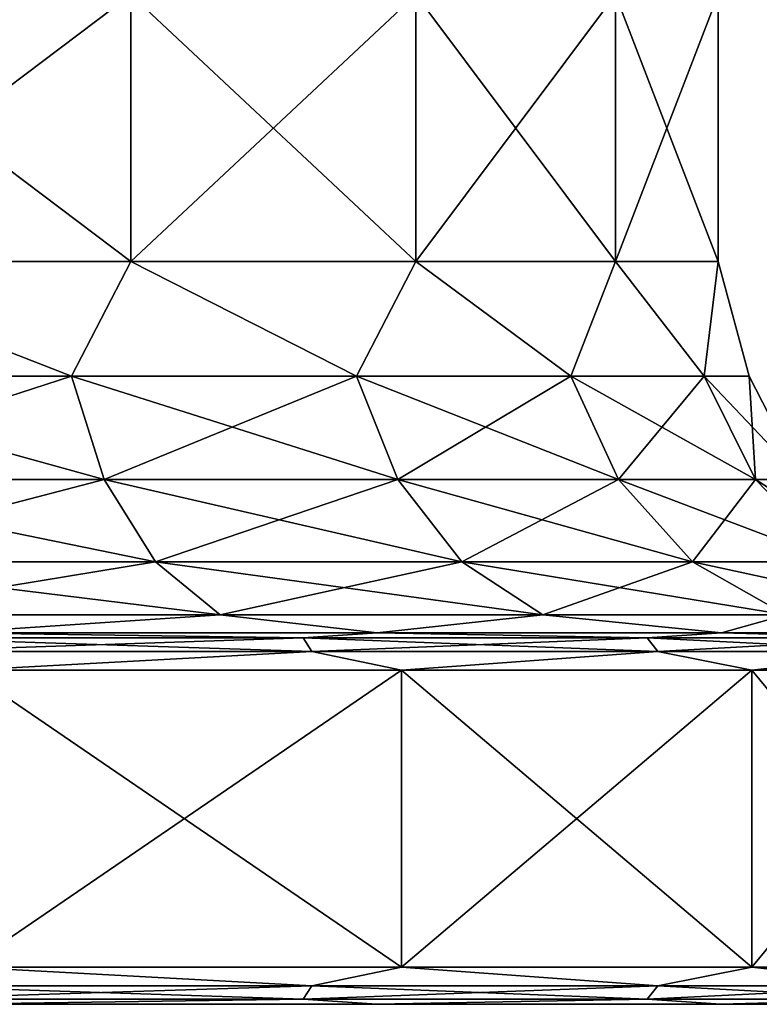
# Model space of a CAD drawing. Units: millimetres. Extents: x -500 to 500, y -508 to 422.
# Drawn here: x 466 to 476, y -508 to -494 of the extents above; entities that cross this region are included whole.
import ezdxf

# ---------------------------------------------------------------- set-up
doc = ezdxf.new("R2010")
doc.units = ezdxf.units.MM
doc.header["$LTSCALE"] = 65.185185
for name, color, linetype in [('689', 7, 'CONTINUOUS'), ('690', 7, 'CONTINUOUS'), ('691', 7, 'CONTINUOUS'), ('692', 7, 'CONTINUOUS'), ('693', 7, 'CONTINUOUS'), ('694', 7, 'CONTINUOUS'), ('710', 7, 'CONTINUOUS'), ('711', 7, 'CONTINUOUS'), ('712', 7, 'CONTINUOUS'), ('713', 7, 'CONTINUOUS'), ('714', 7, 'CONTINUOUS'), ('715', 7, 'CONTINUOUS')]:
    doc.layers.add(name, color=color, linetype=linetype)

msp = doc.modelspace()

# ---------------------------------------------------------------- linework, layer by layer
at = {"layer": '689', "color": 253, "linetype": 'Continuous', "true_color": 0xa0abb8}
for points in [[(471.229, -507.5, -197.298), (465.484, -507.5, -193.329), (471.229, -507.5, -240.702), (471.229, -507.5, -197.298)], [(471.229, -507.5, -240.702), (465.484, -507.5, -193.329), (465.484, -507.5, -244.671), (471.229, -507.5, -240.702)], [(475.86, -507.5, -202.523), (471.229, -507.5, -197.298), (475.86, -507.5, -235.477), (475.86, -507.5, -202.523)], [(475.86, -507.5, -235.477), (471.229, -507.5, -197.298), (471.229, -507.5, -240.702), (475.86, -507.5, -235.477)], [(479.11, -507.5, -208.707), (475.86, -507.5, -202.523), (479.11, -507.5, -229.293), (479.11, -507.5, -208.707)], [(479.11, -507.5, -229.293), (475.86, -507.5, -202.523), (475.86, -507.5, -235.477), (479.11, -507.5, -229.293)]]:
    msp.add_3dface(points, dxfattribs=at)
at = {"layer": '690', "color": 253, "linetype": 'Continuous', "true_color": 0xa0abb8}
for points in [[(464.771, -507.25, -192.482), (470.351, -507.25, -195.988), (465.709, -507, -192.879), (464.771, -507.25, -192.482)], [(470.351, -507.25, -242.012), (464.771, -507.25, -245.518), (465.709, -507, -245.121), (470.351, -507.25, -242.012)], [(465.709, -507, -192.879), (470.351, -507.25, -195.988), (471.562, -507, -196.919), (465.709, -507, -192.879)], [(471.562, -507, -241.081), (470.351, -507.25, -242.012), (465.709, -507, -245.121), (471.562, -507, -241.081)], [(470.351, -507.25, -195.988), (475.012, -507.25, -200.649), (471.562, -507, -196.919), (470.351, -507.25, -195.988)], [(475.012, -507.25, -237.351), (470.351, -507.25, -242.012), (471.562, -507, -241.081), (475.012, -507.25, -237.351)], [(471.562, -507, -196.919), (475.012, -507.25, -200.649), (476.278, -507, -202.242), (471.562, -507, -196.919)], [(476.278, -507, -235.758), (475.012, -507.25, -237.351), (471.562, -507, -241.081), (476.278, -507, -235.758)], [(475.012, -507.25, -200.649), (478.518, -507.25, -206.229), (476.278, -507, -202.242), (475.012, -507.25, -200.649)], [(478.518, -507.25, -231.771), (475.012, -507.25, -237.351), (476.278, -507, -235.758), (478.518, -507.25, -231.771)], [(476.278, -507, -202.242), (478.518, -507.25, -206.229), (479.583, -507, -208.539), (476.278, -507, -202.242)], [(479.583, -507, -229.461), (478.518, -507.25, -231.771), (476.278, -507, -235.758), (479.583, -507, -229.461)], [(464.691, -507.433, -192.647), (470.237, -507.433, -196.132), (464.771, -507.25, -192.482), (464.691, -507.433, -192.647)], [(470.237, -507.433, -241.868), (464.691, -507.433, -245.353), (470.351, -507.25, -242.012), (470.237, -507.433, -241.868)], [(470.351, -507.25, -242.012), (464.691, -507.433, -245.353), (464.771, -507.25, -245.518), (470.351, -507.25, -242.012)], [(464.771, -507.25, -192.482), (470.237, -507.433, -196.132), (470.351, -507.25, -195.988), (464.771, -507.25, -192.482)], [(470.237, -507.433, -196.132), (474.868, -507.433, -200.763), (470.351, -507.25, -195.988), (470.237, -507.433, -196.132)], [(474.868, -507.433, -237.237), (470.237, -507.433, -241.868), (475.012, -507.25, -237.351), (474.868, -507.433, -237.237)], [(475.012, -507.25, -237.351), (470.237, -507.433, -241.868), (470.351, -507.25, -242.012), (475.012, -507.25, -237.351)], [(470.351, -507.25, -195.988), (474.868, -507.433, -200.763), (475.012, -507.25, -200.649), (470.351, -507.25, -195.988)], [(474.868, -507.433, -200.763), (478.353, -507.433, -206.309), (475.012, -507.25, -200.649), (474.868, -507.433, -200.763)], [(478.353, -507.433, -231.691), (474.868, -507.433, -237.237), (478.518, -507.25, -231.771), (478.353, -507.433, -231.691)], [(478.518, -507.25, -231.771), (474.868, -507.433, -237.237), (475.012, -507.25, -237.351), (478.518, -507.25, -231.771)], [(475.012, -507.25, -200.649), (478.353, -507.433, -206.309), (478.518, -507.25, -206.229), (475.012, -507.25, -200.649)], [(464.691, -507.433, -192.647), (465.484, -507.5, -193.329), (470.237, -507.433, -196.132), (464.691, -507.433, -192.647)], [(470.237, -507.433, -241.868), (465.484, -507.5, -244.671), (464.691, -507.433, -245.353), (470.237, -507.433, -241.868)], [(465.484, -507.5, -193.329), (471.229, -507.5, -197.298), (470.237, -507.433, -196.132), (465.484, -507.5, -193.329)], [(471.229, -507.5, -240.702), (465.484, -507.5, -244.671), (470.237, -507.433, -241.868), (471.229, -507.5, -240.702)], [(470.237, -507.433, -196.132), (471.229, -507.5, -197.298), (474.868, -507.433, -200.763), (470.237, -507.433, -196.132)], [(474.868, -507.433, -237.237), (471.229, -507.5, -240.702), (470.237, -507.433, -241.868), (474.868, -507.433, -237.237)], [(471.229, -507.5, -197.298), (475.86, -507.5, -202.523), (474.868, -507.433, -200.763), (471.229, -507.5, -197.298)], [(475.86, -507.5, -235.477), (471.229, -507.5, -240.702), (474.868, -507.433, -237.237), (475.86, -507.5, -235.477)], [(474.868, -507.433, -200.763), (475.86, -507.5, -202.523), (478.353, -507.433, -206.309), (474.868, -507.433, -200.763)], [(478.353, -507.433, -231.691), (475.86, -507.5, -235.477), (474.868, -507.433, -237.237), (478.353, -507.433, -231.691)], [(475.86, -507.5, -202.523), (479.11, -507.5, -208.707), (478.353, -507.433, -206.309), (475.86, -507.5, -202.523)], [(479.11, -507.5, -229.293), (475.86, -507.5, -235.477), (478.353, -507.433, -231.691), (479.11, -507.5, -229.293)]]:
    msp.add_3dface(points, dxfattribs=at)
at = {"layer": '691', "color": 253, "linetype": 'Continuous', "true_color": 0xa0abb8}
for points in [[(465.709, -507, -192.879), (471.562, -507, -196.919), (465.709, -503, -192.879), (465.709, -507, -192.879)], [(465.709, -503, -192.879), (471.562, -507, -196.919), (471.562, -503, -196.919), (465.709, -503, -192.879)], [(471.562, -507, -241.081), (465.709, -507, -245.121), (471.562, -503, -241.081), (471.562, -507, -241.081)], [(471.562, -503, -241.081), (465.709, -507, -245.121), (465.709, -503, -245.121), (471.562, -503, -241.081)], [(471.562, -507, -196.919), (476.278, -507, -202.242), (471.562, -503, -196.919), (471.562, -507, -196.919)], [(471.562, -503, -196.919), (476.278, -507, -202.242), (476.278, -503, -202.242), (471.562, -503, -196.919)], [(476.278, -507, -235.758), (471.562, -507, -241.081), (476.278, -503, -235.758), (476.278, -507, -235.758)], [(476.278, -503, -235.758), (471.562, -507, -241.081), (471.562, -503, -241.081), (476.278, -503, -235.758)], [(476.278, -507, -202.242), (479.583, -507, -208.539), (476.278, -503, -202.242), (476.278, -507, -202.242)], [(476.278, -503, -202.242), (479.583, -507, -208.539), (479.583, -503, -208.539), (476.278, -503, -202.242)], [(479.583, -507, -229.461), (476.278, -507, -235.758), (479.583, -503, -229.461), (479.583, -507, -229.461)], [(479.583, -503, -229.461), (476.278, -507, -235.758), (476.278, -503, -235.758), (479.583, -503, -229.461)]]:
    msp.add_3dface(points, dxfattribs=at)
at = {"layer": '692', "color": 253, "linetype": 'Continuous', "true_color": 0xa0abb8}
for points in [[(464.691, -502.567, -192.647), (470.237, -502.567, -196.131), (465.477, -502.5, -193.322), (464.691, -502.567, -192.647)], [(470.237, -502.567, -241.869), (464.691, -502.567, -245.353), (465.477, -502.5, -244.678), (470.237, -502.567, -241.869)], [(465.477, -502.5, -193.322), (470.237, -502.567, -196.131), (471.231, -502.5, -197.293), (465.477, -502.5, -193.322)], [(471.231, -502.5, -240.707), (470.237, -502.567, -241.869), (465.477, -502.5, -244.678), (471.231, -502.5, -240.707)], [(470.237, -502.567, -196.131), (474.869, -502.567, -200.763), (471.231, -502.5, -197.293), (470.237, -502.567, -196.131)], [(474.869, -502.567, -237.237), (470.237, -502.567, -241.869), (471.231, -502.5, -240.707), (474.869, -502.567, -237.237)], [(471.231, -502.5, -197.293), (474.869, -502.567, -200.763), (475.867, -502.5, -202.526), (471.231, -502.5, -197.293)], [(475.867, -502.5, -235.474), (474.869, -502.567, -237.237), (471.231, -502.5, -240.707), (475.867, -502.5, -235.474)], [(474.869, -502.567, -200.763), (478.353, -502.567, -206.309), (475.867, -502.5, -202.526), (474.869, -502.567, -200.763)], [(478.353, -502.567, -231.691), (474.869, -502.567, -237.237), (475.867, -502.5, -235.474), (478.353, -502.567, -231.691)], [(475.867, -502.5, -202.526), (478.353, -502.567, -206.309), (479.115, -502.5, -208.716), (475.867, -502.5, -202.526)], [(479.115, -502.5, -229.284), (478.353, -502.567, -231.691), (475.867, -502.5, -235.474), (479.115, -502.5, -229.284)], [(464.771, -502.75, -192.482), (470.351, -502.75, -195.988), (464.691, -502.567, -192.647), (464.771, -502.75, -192.482)], [(464.691, -502.567, -192.647), (470.351, -502.75, -195.988), (470.237, -502.567, -196.131), (464.691, -502.567, -192.647)], [(470.237, -502.567, -241.869), (464.771, -502.75, -245.518), (464.691, -502.567, -245.353), (470.237, -502.567, -241.869)], [(470.351, -502.75, -242.012), (464.771, -502.75, -245.518), (470.237, -502.567, -241.869), (470.351, -502.75, -242.012)], [(470.351, -502.75, -195.988), (475.012, -502.75, -200.649), (470.237, -502.567, -196.131), (470.351, -502.75, -195.988)], [(470.237, -502.567, -196.131), (475.012, -502.75, -200.649), (474.869, -502.567, -200.763), (470.237, -502.567, -196.131)], [(474.869, -502.567, -237.237), (470.351, -502.75, -242.012), (470.237, -502.567, -241.869), (474.869, -502.567, -237.237)], [(475.012, -502.75, -237.351), (470.351, -502.75, -242.012), (474.869, -502.567, -237.237), (475.012, -502.75, -237.351)], [(475.012, -502.75, -200.649), (478.518, -502.75, -206.229), (474.869, -502.567, -200.763), (475.012, -502.75, -200.649)], [(474.869, -502.567, -200.763), (478.518, -502.75, -206.229), (478.353, -502.567, -206.309), (474.869, -502.567, -200.763)], [(478.353, -502.567, -231.691), (475.012, -502.75, -237.351), (474.869, -502.567, -237.237), (478.353, -502.567, -231.691)], [(478.518, -502.75, -231.771), (475.012, -502.75, -237.351), (478.353, -502.567, -231.691), (478.518, -502.75, -231.771)], [(464.771, -502.75, -192.482), (465.709, -503, -192.879), (470.351, -502.75, -195.988), (464.771, -502.75, -192.482)], [(470.351, -502.75, -242.012), (465.709, -503, -245.121), (464.771, -502.75, -245.518), (470.351, -502.75, -242.012)], [(465.709, -503, -192.879), (471.562, -503, -196.919), (470.351, -502.75, -195.988), (465.709, -503, -192.879)], [(471.562, -503, -241.081), (465.709, -503, -245.121), (470.351, -502.75, -242.012), (471.562, -503, -241.081)], [(470.351, -502.75, -195.988), (471.562, -503, -196.919), (475.012, -502.75, -200.649), (470.351, -502.75, -195.988)], [(475.012, -502.75, -237.351), (471.562, -503, -241.081), (470.351, -502.75, -242.012), (475.012, -502.75, -237.351)], [(471.562, -503, -196.919), (476.278, -503, -202.242), (475.012, -502.75, -200.649), (471.562, -503, -196.919)], [(476.278, -503, -235.758), (471.562, -503, -241.081), (475.012, -502.75, -237.351), (476.278, -503, -235.758)], [(475.012, -502.75, -200.649), (476.278, -503, -202.242), (478.518, -502.75, -206.229), (475.012, -502.75, -200.649)], [(478.518, -502.75, -231.771), (476.278, -503, -235.758), (475.012, -502.75, -237.351), (478.518, -502.75, -231.771)], [(476.278, -503, -202.242), (479.583, -503, -208.539), (478.518, -502.75, -206.229), (476.278, -503, -202.242)], [(479.583, -503, -229.461), (476.278, -503, -235.758), (478.518, -502.75, -231.771), (479.583, -503, -229.461)]]:
    msp.add_3dface(points, dxfattribs=at)
at = {"layer": '693', "color": 253, "linetype": 'Continuous', "true_color": 0xa0abb8}
for points in [[(462.519, -499.041, -197.158), (467.115, -499.041, -200.046), (463.153, -497.5, -197.749), (462.519, -499.041, -197.158)], [(467.115, -499.041, -237.954), (462.519, -499.041, -240.842), (463.153, -497.5, -240.251), (467.115, -499.041, -237.954)], [(463.153, -497.5, -197.749), (467.115, -499.041, -200.046), (467.915, -497.5, -201.036), (463.153, -497.5, -197.749)], [(467.915, -497.5, -236.964), (467.115, -499.041, -237.954), (463.153, -497.5, -240.251), (467.915, -497.5, -236.964)], [(467.115, -499.041, -200.046), (470.954, -499.041, -203.885), (467.915, -497.5, -201.036), (467.115, -499.041, -200.046)], [(470.954, -499.041, -234.115), (467.115, -499.041, -237.954), (467.915, -497.5, -236.964), (470.954, -499.041, -234.115)], [(467.915, -497.5, -201.036), (470.954, -499.041, -203.885), (471.752, -497.5, -205.366), (467.915, -497.5, -201.036)], [(471.752, -497.5, -232.634), (470.954, -499.041, -234.115), (467.915, -497.5, -236.964), (471.752, -497.5, -232.634)], [(470.954, -499.041, -203.885), (473.842, -499.041, -208.481), (471.752, -497.5, -205.366), (470.954, -499.041, -203.885)], [(473.842, -499.041, -229.519), (470.954, -499.041, -234.115), (471.752, -497.5, -232.634), (473.842, -499.041, -229.519)], [(471.752, -497.5, -205.366), (473.842, -499.041, -208.481), (474.44, -497.5, -210.489), (471.752, -497.5, -205.366)], [(474.44, -497.5, -227.511), (473.842, -499.041, -229.519), (471.752, -497.5, -232.634), (474.44, -497.5, -227.511)], [(473.842, -499.041, -208.481), (475.635, -499.041, -213.605), (474.44, -497.5, -210.489), (473.842, -499.041, -208.481)], [(475.635, -499.041, -224.395), (473.842, -499.041, -229.519), (474.44, -497.5, -227.511), (475.635, -499.041, -224.395)], [(474.44, -497.5, -210.489), (475.635, -499.041, -213.605), (475.825, -497.5, -216.107), (474.44, -497.5, -210.489)], [(475.825, -497.5, -221.893), (475.635, -499.041, -224.395), (474.44, -497.5, -227.511), (475.825, -497.5, -221.893)], [(475.635, -499.041, -213.605), (476.243, -499.041, -219), (475.825, -497.5, -216.107), (475.635, -499.041, -213.605)], [(476.243, -499.041, -219), (475.635, -499.041, -224.395), (475.825, -497.5, -221.893), (476.243, -499.041, -219)], [(475.825, -497.5, -216.107), (476.243, -499.041, -219), (475.825, -497.5, -221.893), (475.825, -497.5, -216.107)], [(462.827, -500.436, -196.518), (467.558, -500.436, -199.491), (462.519, -499.041, -197.158), (462.827, -500.436, -196.518)], [(462.519, -499.041, -197.158), (467.558, -500.436, -199.491), (467.115, -499.041, -200.046), (462.519, -499.041, -197.158)], [(467.115, -499.041, -237.954), (462.827, -500.436, -241.482), (462.519, -499.041, -240.842), (467.115, -499.041, -237.954)], [(467.558, -500.436, -238.509), (462.827, -500.436, -241.482), (467.115, -499.041, -237.954), (467.558, -500.436, -238.509)], [(467.558, -500.436, -199.491), (471.509, -500.436, -203.442), (467.115, -499.041, -200.046), (467.558, -500.436, -199.491)], [(467.115, -499.041, -200.046), (471.509, -500.436, -203.442), (470.954, -499.041, -203.885), (467.115, -499.041, -200.046)], [(470.954, -499.041, -234.115), (467.558, -500.436, -238.509), (467.115, -499.041, -237.954), (470.954, -499.041, -234.115)], [(471.509, -500.436, -234.558), (467.558, -500.436, -238.509), (470.954, -499.041, -234.115), (471.509, -500.436, -234.558)], [(471.509, -500.436, -203.442), (474.482, -500.436, -208.173), (470.954, -499.041, -203.885), (471.509, -500.436, -203.442)], [(470.954, -499.041, -203.885), (474.482, -500.436, -208.173), (473.842, -499.041, -208.481), (470.954, -499.041, -203.885)], [(473.842, -499.041, -229.519), (471.509, -500.436, -234.558), (470.954, -499.041, -234.115), (473.842, -499.041, -229.519)], [(474.482, -500.436, -229.827), (471.509, -500.436, -234.558), (473.842, -499.041, -229.519), (474.482, -500.436, -229.827)], [(474.482, -500.436, -208.173), (476.327, -500.436, -213.447), (473.842, -499.041, -208.481), (474.482, -500.436, -208.173)], [(473.842, -499.041, -208.481), (476.327, -500.436, -213.447), (475.635, -499.041, -213.605), (473.842, -499.041, -208.481)], [(475.635, -499.041, -224.395), (474.482, -500.436, -229.827), (473.842, -499.041, -229.519), (475.635, -499.041, -224.395)], [(476.327, -500.436, -224.553), (474.482, -500.436, -229.827), (475.635, -499.041, -224.395), (476.327, -500.436, -224.553)], [(476.327, -500.436, -213.447), (476.953, -500.436, -219), (475.635, -499.041, -213.605), (476.327, -500.436, -213.447)], [(475.635, -499.041, -213.605), (476.953, -500.436, -219), (476.243, -499.041, -219), (475.635, -499.041, -213.605)], [(476.243, -499.041, -219), (476.327, -500.436, -224.553), (475.635, -499.041, -224.395), (476.243, -499.041, -219)], [(476.953, -500.436, -219), (476.327, -500.436, -224.553), (476.243, -499.041, -219), (476.953, -500.436, -219)], [(463.307, -501.544, -195.521), (468.248, -501.544, -198.626), (462.827, -500.436, -196.518), (463.307, -501.544, -195.521)], [(462.827, -500.436, -196.518), (468.248, -501.544, -198.626), (467.558, -500.436, -199.491), (462.827, -500.436, -196.518)], [(467.558, -500.436, -238.509), (463.307, -501.544, -242.479), (462.827, -500.436, -241.482), (467.558, -500.436, -238.509)], [(468.248, -501.544, -239.374), (463.307, -501.544, -242.479), (467.558, -500.436, -238.509), (468.248, -501.544, -239.374)], [(468.248, -501.544, -198.626), (472.374, -501.544, -202.752), (467.558, -500.436, -199.491), (468.248, -501.544, -198.626)], [(467.558, -500.436, -199.491), (472.374, -501.544, -202.752), (471.509, -500.436, -203.442), (467.558, -500.436, -199.491)], [(471.509, -500.436, -234.558), (468.248, -501.544, -239.374), (467.558, -500.436, -238.509), (471.509, -500.436, -234.558)], [(472.374, -501.544, -235.248), (468.248, -501.544, -239.374), (471.509, -500.436, -234.558), (472.374, -501.544, -235.248)], [(472.374, -501.544, -202.752), (475.479, -501.544, -207.693), (471.509, -500.436, -203.442), (472.374, -501.544, -202.752)], [(471.509, -500.436, -203.442), (475.479, -501.544, -207.693), (474.482, -500.436, -208.173), (471.509, -500.436, -203.442)], [(474.482, -500.436, -229.827), (472.374, -501.544, -235.248), (471.509, -500.436, -234.558), (474.482, -500.436, -229.827)], [(475.479, -501.544, -230.307), (472.374, -501.544, -235.248), (474.482, -500.436, -229.827), (475.479, -501.544, -230.307)], [(475.479, -501.544, -207.693), (477.406, -501.544, -213.201), (474.482, -500.436, -208.173), (475.479, -501.544, -207.693)], [(474.482, -500.436, -208.173), (477.406, -501.544, -213.201), (476.327, -500.436, -213.447), (474.482, -500.436, -208.173)], [(476.327, -500.436, -224.553), (475.479, -501.544, -230.307), (474.482, -500.436, -229.827), (476.327, -500.436, -224.553)], [(477.406, -501.544, -224.799), (475.479, -501.544, -230.307), (476.327, -500.436, -224.553), (477.406, -501.544, -224.799)], [(477.406, -501.544, -213.201), (478.06, -501.544, -219), (476.327, -500.436, -213.447), (477.406, -501.544, -213.201)], [(476.327, -500.436, -213.447), (478.06, -501.544, -219), (476.953, -500.436, -219), (476.327, -500.436, -213.447)], [(476.953, -500.436, -219), (477.406, -501.544, -224.799), (476.327, -500.436, -224.553), (476.953, -500.436, -219)], [(463.912, -502.255, -194.264), (469.118, -502.255, -197.535), (463.307, -501.544, -195.521), (463.912, -502.255, -194.264)], [(463.307, -501.544, -195.521), (469.118, -502.255, -197.535), (468.248, -501.544, -198.626), (463.307, -501.544, -195.521)], [(468.248, -501.544, -239.374), (463.912, -502.255, -243.736), (463.307, -501.544, -242.479), (468.248, -501.544, -239.374)], [(469.118, -502.255, -240.465), (463.912, -502.255, -243.736), (468.248, -501.544, -239.374), (469.118, -502.255, -240.465)], [(469.118, -502.255, -197.535), (473.465, -502.255, -201.882), (468.248, -501.544, -198.626), (469.118, -502.255, -197.535)], [(468.248, -501.544, -198.626), (473.465, -502.255, -201.882), (472.374, -501.544, -202.752), (468.248, -501.544, -198.626)], [(472.374, -501.544, -235.248), (469.118, -502.255, -240.465), (468.248, -501.544, -239.374), (472.374, -501.544, -235.248)], [(473.465, -502.255, -236.118), (469.118, -502.255, -240.465), (472.374, -501.544, -235.248), (473.465, -502.255, -236.118)], [(473.465, -502.255, -201.882), (476.736, -502.255, -207.088), (472.374, -501.544, -202.752), (473.465, -502.255, -201.882)], [(472.374, -501.544, -202.752), (476.736, -502.255, -207.088), (475.479, -501.544, -207.693), (472.374, -501.544, -202.752)], [(475.479, -501.544, -230.307), (473.465, -502.255, -236.118), (472.374, -501.544, -235.248), (475.479, -501.544, -230.307)], [(476.736, -502.255, -230.912), (473.465, -502.255, -236.118), (475.479, -501.544, -230.307), (476.736, -502.255, -230.912)], [(476.736, -502.255, -207.088), (478.767, -502.255, -212.891), (475.479, -501.544, -207.693), (476.736, -502.255, -207.088)], [(475.479, -501.544, -207.693), (478.767, -502.255, -212.891), (477.406, -501.544, -213.201), (475.479, -501.544, -207.693)], [(477.406, -501.544, -224.799), (476.736, -502.255, -230.912), (475.479, -501.544, -230.307), (477.406, -501.544, -224.799)], [(463.912, -502.255, -194.264), (465.477, -502.5, -193.322), (469.118, -502.255, -197.535), (463.912, -502.255, -194.264)], [(469.118, -502.255, -240.465), (465.477, -502.5, -244.678), (463.912, -502.255, -243.736), (469.118, -502.255, -240.465)], [(465.477, -502.5, -193.322), (471.231, -502.5, -197.293), (469.118, -502.255, -197.535), (465.477, -502.5, -193.322)], [(471.231, -502.5, -240.707), (465.477, -502.5, -244.678), (469.118, -502.255, -240.465), (471.231, -502.5, -240.707)], [(469.118, -502.255, -197.535), (471.231, -502.5, -197.293), (473.465, -502.255, -201.882), (469.118, -502.255, -197.535)], [(473.465, -502.255, -236.118), (471.231, -502.5, -240.707), (469.118, -502.255, -240.465), (473.465, -502.255, -236.118)], [(471.231, -502.5, -197.293), (475.867, -502.5, -202.526), (473.465, -502.255, -201.882), (471.231, -502.5, -197.293)], [(475.867, -502.5, -235.474), (471.231, -502.5, -240.707), (473.465, -502.255, -236.118), (475.867, -502.5, -235.474)], [(473.465, -502.255, -201.882), (475.867, -502.5, -202.526), (476.736, -502.255, -207.088), (473.465, -502.255, -201.882)], [(476.736, -502.255, -230.912), (475.867, -502.5, -235.474), (473.465, -502.255, -236.118), (476.736, -502.255, -230.912)], [(475.867, -502.5, -202.526), (479.115, -502.5, -208.716), (476.736, -502.255, -207.088), (475.867, -502.5, -202.526)], [(479.115, -502.5, -229.284), (475.867, -502.5, -235.474), (476.736, -502.255, -230.912), (479.115, -502.5, -229.284)]]:
    msp.add_3dface(points, dxfattribs=at)
at = {"layer": '694', "color": 253, "linetype": 'Continuous', "true_color": 0xa0abb8}
for points in [[(463.153, -497.5, -197.749), (467.915, -497.5, -201.036), (463.153, -493.906, -197.749), (463.153, -497.5, -197.749)], [(463.153, -493.906, -197.749), (467.915, -497.5, -201.036), (467.915, -493.906, -201.036), (463.153, -493.906, -197.749)], [(467.915, -497.5, -236.964), (463.153, -497.5, -240.251), (467.915, -493.906, -236.964), (467.915, -497.5, -236.964)], [(467.915, -493.906, -236.964), (463.153, -497.5, -240.251), (463.153, -493.906, -240.251), (467.915, -493.906, -236.964)], [(467.915, -497.5, -201.036), (471.752, -497.5, -205.366), (467.915, -493.906, -201.036), (467.915, -497.5, -201.036)], [(467.915, -493.906, -201.036), (471.752, -497.5, -205.366), (471.752, -493.906, -205.366), (467.915, -493.906, -201.036)], [(471.752, -497.5, -232.634), (467.915, -497.5, -236.964), (471.752, -493.906, -232.634), (471.752, -497.5, -232.634)], [(471.752, -493.906, -232.634), (467.915, -497.5, -236.964), (467.915, -493.906, -236.964), (471.752, -493.906, -232.634)], [(471.752, -497.5, -205.366), (474.44, -497.5, -210.489), (471.752, -493.906, -205.366), (471.752, -497.5, -205.366)], [(471.752, -493.906, -205.366), (474.44, -497.5, -210.489), (474.44, -493.906, -210.489), (471.752, -493.906, -205.366)], [(474.44, -497.5, -227.511), (471.752, -497.5, -232.634), (474.44, -493.906, -227.511), (474.44, -497.5, -227.511)], [(474.44, -493.906, -227.511), (471.752, -497.5, -232.634), (471.752, -493.906, -232.634), (474.44, -493.906, -227.511)], [(474.44, -497.5, -210.489), (475.825, -497.5, -216.107), (474.44, -493.906, -210.489), (474.44, -497.5, -210.489)], [(474.44, -493.906, -210.489), (475.825, -497.5, -216.107), (475.825, -493.906, -216.107), (474.44, -493.906, -210.489)], [(475.825, -497.5, -221.893), (474.44, -497.5, -227.511), (475.825, -493.906, -221.893), (475.825, -497.5, -221.893)], [(475.825, -493.906, -221.893), (474.44, -497.5, -227.511), (474.44, -493.906, -227.511), (475.825, -493.906, -221.893)], [(475.825, -497.5, -216.107), (475.825, -497.5, -221.893), (475.825, -493.906, -216.107), (475.825, -497.5, -216.107)], [(475.825, -493.906, -216.107), (475.825, -497.5, -221.893), (475.825, -493.906, -221.893), (475.825, -493.906, -216.107)]]:
    msp.add_3dface(points, dxfattribs=at)
at = {"layer": '710', "color": 253, "linetype": 'Continuous', "true_color": 0xa0abb8}
for points in [[(471.229, -507.5, 240.702), (465.484, -507.5, 244.671), (471.229, -507.5, 197.298), (471.229, -507.5, 240.702)], [(471.229, -507.5, 197.298), (465.484, -507.5, 244.671), (465.484, -507.5, 193.329), (471.229, -507.5, 197.298)], [(475.86, -507.5, 235.477), (471.229, -507.5, 240.702), (475.86, -507.5, 202.523), (475.86, -507.5, 235.477)], [(475.86, -507.5, 202.523), (471.229, -507.5, 240.702), (471.229, -507.5, 197.298), (475.86, -507.5, 202.523)], [(479.11, -507.5, 229.293), (475.86, -507.5, 235.477), (479.11, -507.5, 208.707), (479.11, -507.5, 229.293)], [(479.11, -507.5, 208.707), (475.86, -507.5, 235.477), (475.86, -507.5, 202.523), (479.11, -507.5, 208.707)]]:
    msp.add_3dface(points, dxfattribs=at)
at = {"layer": '711', "color": 253, "linetype": 'Continuous', "true_color": 0xa0abb8}
for points in [[(464.771, -507.25, 245.518), (470.351, -507.25, 242.012), (465.709, -507, 245.121), (464.771, -507.25, 245.518)], [(470.351, -507.25, 195.988), (464.771, -507.25, 192.482), (465.709, -507, 192.879), (470.351, -507.25, 195.988)], [(465.709, -507, 245.121), (470.351, -507.25, 242.012), (471.562, -507, 241.081), (465.709, -507, 245.121)], [(471.562, -507, 196.919), (470.351, -507.25, 195.988), (465.709, -507, 192.879), (471.562, -507, 196.919)], [(470.351, -507.25, 242.012), (475.012, -507.25, 237.351), (471.562, -507, 241.081), (470.351, -507.25, 242.012)], [(475.012, -507.25, 200.649), (470.351, -507.25, 195.988), (471.562, -507, 196.919), (475.012, -507.25, 200.649)], [(471.562, -507, 241.081), (475.012, -507.25, 237.351), (476.278, -507, 235.758), (471.562, -507, 241.081)], [(476.278, -507, 202.242), (475.012, -507.25, 200.649), (471.562, -507, 196.919), (476.278, -507, 202.242)], [(475.012, -507.25, 237.351), (478.518, -507.25, 231.771), (476.278, -507, 235.758), (475.012, -507.25, 237.351)], [(478.518, -507.25, 206.229), (475.012, -507.25, 200.649), (476.278, -507, 202.242), (478.518, -507.25, 206.229)], [(476.278, -507, 235.758), (478.518, -507.25, 231.771), (479.583, -507, 229.461), (476.278, -507, 235.758)], [(479.583, -507, 208.539), (478.518, -507.25, 206.229), (476.278, -507, 202.242), (479.583, -507, 208.539)], [(464.691, -507.433, 245.353), (470.237, -507.433, 241.868), (464.771, -507.25, 245.518), (464.691, -507.433, 245.353)], [(470.237, -507.433, 196.132), (464.691, -507.433, 192.647), (470.351, -507.25, 195.988), (470.237, -507.433, 196.132)], [(470.351, -507.25, 195.988), (464.691, -507.433, 192.647), (464.771, -507.25, 192.482), (470.351, -507.25, 195.988)], [(464.771, -507.25, 245.518), (470.237, -507.433, 241.868), (470.351, -507.25, 242.012), (464.771, -507.25, 245.518)], [(470.237, -507.433, 241.868), (474.868, -507.433, 237.237), (470.351, -507.25, 242.012), (470.237, -507.433, 241.868)], [(474.868, -507.433, 200.763), (470.237, -507.433, 196.132), (475.012, -507.25, 200.649), (474.868, -507.433, 200.763)], [(475.012, -507.25, 200.649), (470.237, -507.433, 196.132), (470.351, -507.25, 195.988), (475.012, -507.25, 200.649)], [(470.351, -507.25, 242.012), (474.868, -507.433, 237.237), (475.012, -507.25, 237.351), (470.351, -507.25, 242.012)], [(474.868, -507.433, 237.237), (478.353, -507.433, 231.691), (475.012, -507.25, 237.351), (474.868, -507.433, 237.237)], [(478.353, -507.433, 206.309), (474.868, -507.433, 200.763), (478.518, -507.25, 206.229), (478.353, -507.433, 206.309)], [(478.518, -507.25, 206.229), (474.868, -507.433, 200.763), (475.012, -507.25, 200.649), (478.518, -507.25, 206.229)], [(475.012, -507.25, 237.351), (478.353, -507.433, 231.691), (478.518, -507.25, 231.771), (475.012, -507.25, 237.351)], [(464.691, -507.433, 245.353), (465.484, -507.5, 244.671), (470.237, -507.433, 241.868), (464.691, -507.433, 245.353)], [(470.237, -507.433, 196.132), (465.484, -507.5, 193.329), (464.691, -507.433, 192.647), (470.237, -507.433, 196.132)], [(465.484, -507.5, 244.671), (471.229, -507.5, 240.702), (470.237, -507.433, 241.868), (465.484, -507.5, 244.671)], [(471.229, -507.5, 197.298), (465.484, -507.5, 193.329), (470.237, -507.433, 196.132), (471.229, -507.5, 197.298)], [(470.237, -507.433, 241.868), (471.229, -507.5, 240.702), (474.868, -507.433, 237.237), (470.237, -507.433, 241.868)], [(474.868, -507.433, 200.763), (471.229, -507.5, 197.298), (470.237, -507.433, 196.132), (474.868, -507.433, 200.763)], [(471.229, -507.5, 240.702), (475.86, -507.5, 235.477), (474.868, -507.433, 237.237), (471.229, -507.5, 240.702)], [(475.86, -507.5, 202.523), (471.229, -507.5, 197.298), (474.868, -507.433, 200.763), (475.86, -507.5, 202.523)], [(474.868, -507.433, 237.237), (475.86, -507.5, 235.477), (478.353, -507.433, 231.691), (474.868, -507.433, 237.237)], [(478.353, -507.433, 206.309), (475.86, -507.5, 202.523), (474.868, -507.433, 200.763), (478.353, -507.433, 206.309)], [(475.86, -507.5, 235.477), (479.11, -507.5, 229.293), (478.353, -507.433, 231.691), (475.86, -507.5, 235.477)], [(479.11, -507.5, 208.707), (475.86, -507.5, 202.523), (478.353, -507.433, 206.309), (479.11, -507.5, 208.707)]]:
    msp.add_3dface(points, dxfattribs=at)
at = {"layer": '712', "color": 253, "linetype": 'Continuous', "true_color": 0xa0abb8}
for points in [[(465.709, -507, 245.121), (471.562, -507, 241.081), (465.709, -503, 245.121), (465.709, -507, 245.121)], [(465.709, -503, 245.121), (471.562, -507, 241.081), (471.562, -503, 241.081), (465.709, -503, 245.121)], [(471.562, -507, 196.919), (465.709, -507, 192.879), (471.562, -503, 196.919), (471.562, -507, 196.919)], [(471.562, -503, 196.919), (465.709, -507, 192.879), (465.709, -503, 192.879), (471.562, -503, 196.919)], [(471.562, -507, 241.081), (476.278, -507, 235.758), (471.562, -503, 241.081), (471.562, -507, 241.081)], [(471.562, -503, 241.081), (476.278, -507, 235.758), (476.278, -503, 235.758), (471.562, -503, 241.081)], [(476.278, -507, 202.242), (471.562, -507, 196.919), (476.278, -503, 202.242), (476.278, -507, 202.242)], [(476.278, -503, 202.242), (471.562, -507, 196.919), (471.562, -503, 196.919), (476.278, -503, 202.242)], [(476.278, -507, 235.758), (479.583, -507, 229.461), (476.278, -503, 235.758), (476.278, -507, 235.758)], [(476.278, -503, 235.758), (479.583, -507, 229.461), (479.583, -503, 229.461), (476.278, -503, 235.758)], [(479.583, -507, 208.539), (476.278, -507, 202.242), (479.583, -503, 208.539), (479.583, -507, 208.539)], [(479.583, -503, 208.539), (476.278, -507, 202.242), (476.278, -503, 202.242), (479.583, -503, 208.539)]]:
    msp.add_3dface(points, dxfattribs=at)
at = {"layer": '713', "color": 253, "linetype": 'Continuous', "true_color": 0xa0abb8}
for points in [[(464.691, -502.567, 245.353), (470.237, -502.567, 241.869), (465.477, -502.5, 244.678), (464.691, -502.567, 245.353)], [(470.237, -502.567, 196.131), (464.691, -502.567, 192.647), (465.477, -502.5, 193.322), (470.237, -502.567, 196.131)], [(465.477, -502.5, 244.678), (470.237, -502.567, 241.869), (471.231, -502.5, 240.707), (465.477, -502.5, 244.678)], [(471.231, -502.5, 197.293), (470.237, -502.567, 196.131), (465.477, -502.5, 193.322), (471.231, -502.5, 197.293)], [(470.237, -502.567, 241.869), (474.869, -502.567, 237.237), (471.231, -502.5, 240.707), (470.237, -502.567, 241.869)], [(474.869, -502.567, 200.763), (470.237, -502.567, 196.131), (471.231, -502.5, 197.293), (474.869, -502.567, 200.763)], [(471.231, -502.5, 240.707), (474.869, -502.567, 237.237), (475.867, -502.5, 235.474), (471.231, -502.5, 240.707)], [(475.867, -502.5, 202.526), (474.869, -502.567, 200.763), (471.231, -502.5, 197.293), (475.867, -502.5, 202.526)], [(474.869, -502.567, 237.237), (478.353, -502.567, 231.691), (475.867, -502.5, 235.474), (474.869, -502.567, 237.237)], [(478.353, -502.567, 206.309), (474.869, -502.567, 200.763), (475.867, -502.5, 202.526), (478.353, -502.567, 206.309)], [(475.867, -502.5, 235.474), (478.353, -502.567, 231.691), (479.115, -502.5, 229.284), (475.867, -502.5, 235.474)], [(479.115, -502.5, 208.716), (478.353, -502.567, 206.309), (475.867, -502.5, 202.526), (479.115, -502.5, 208.716)], [(464.771, -502.75, 245.518), (470.351, -502.75, 242.012), (464.691, -502.567, 245.353), (464.771, -502.75, 245.518)], [(464.691, -502.567, 245.353), (470.351, -502.75, 242.012), (470.237, -502.567, 241.869), (464.691, -502.567, 245.353)], [(470.237, -502.567, 196.131), (464.771, -502.75, 192.482), (464.691, -502.567, 192.647), (470.237, -502.567, 196.131)], [(470.351, -502.75, 195.988), (464.771, -502.75, 192.482), (470.237, -502.567, 196.131), (470.351, -502.75, 195.988)], [(470.351, -502.75, 242.012), (475.012, -502.75, 237.351), (470.237, -502.567, 241.869), (470.351, -502.75, 242.012)], [(470.237, -502.567, 241.869), (475.012, -502.75, 237.351), (474.869, -502.567, 237.237), (470.237, -502.567, 241.869)], [(474.869, -502.567, 200.763), (470.351, -502.75, 195.988), (470.237, -502.567, 196.131), (474.869, -502.567, 200.763)], [(475.012, -502.75, 200.649), (470.351, -502.75, 195.988), (474.869, -502.567, 200.763), (475.012, -502.75, 200.649)], [(475.012, -502.75, 237.351), (478.518, -502.75, 231.771), (474.869, -502.567, 237.237), (475.012, -502.75, 237.351)], [(474.869, -502.567, 237.237), (478.518, -502.75, 231.771), (478.353, -502.567, 231.691), (474.869, -502.567, 237.237)], [(478.353, -502.567, 206.309), (475.012, -502.75, 200.649), (474.869, -502.567, 200.763), (478.353, -502.567, 206.309)], [(478.518, -502.75, 206.229), (475.012, -502.75, 200.649), (478.353, -502.567, 206.309), (478.518, -502.75, 206.229)], [(464.771, -502.75, 245.518), (465.709, -503, 245.121), (470.351, -502.75, 242.012), (464.771, -502.75, 245.518)], [(470.351, -502.75, 195.988), (465.709, -503, 192.879), (464.771, -502.75, 192.482), (470.351, -502.75, 195.988)], [(465.709, -503, 245.121), (471.562, -503, 241.081), (470.351, -502.75, 242.012), (465.709, -503, 245.121)], [(471.562, -503, 196.919), (465.709, -503, 192.879), (470.351, -502.75, 195.988), (471.562, -503, 196.919)], [(470.351, -502.75, 242.012), (471.562, -503, 241.081), (475.012, -502.75, 237.351), (470.351, -502.75, 242.012)], [(475.012, -502.75, 200.649), (471.562, -503, 196.919), (470.351, -502.75, 195.988), (475.012, -502.75, 200.649)], [(471.562, -503, 241.081), (476.278, -503, 235.758), (475.012, -502.75, 237.351), (471.562, -503, 241.081)], [(476.278, -503, 202.242), (471.562, -503, 196.919), (475.012, -502.75, 200.649), (476.278, -503, 202.242)], [(475.012, -502.75, 237.351), (476.278, -503, 235.758), (478.518, -502.75, 231.771), (475.012, -502.75, 237.351)], [(478.518, -502.75, 206.229), (476.278, -503, 202.242), (475.012, -502.75, 200.649), (478.518, -502.75, 206.229)], [(476.278, -503, 235.758), (479.583, -503, 229.461), (478.518, -502.75, 231.771), (476.278, -503, 235.758)], [(479.583, -503, 208.539), (476.278, -503, 202.242), (478.518, -502.75, 206.229), (479.583, -503, 208.539)]]:
    msp.add_3dface(points, dxfattribs=at)
at = {"layer": '714', "color": 253, "linetype": 'Continuous', "true_color": 0xa0abb8}
for points in [[(462.519, -499.041, 240.842), (467.115, -499.041, 237.954), (463.153, -497.5, 240.251), (462.519, -499.041, 240.842)], [(467.115, -499.041, 200.046), (462.519, -499.041, 197.158), (463.153, -497.5, 197.749), (467.115, -499.041, 200.046)], [(463.153, -497.5, 240.251), (467.115, -499.041, 237.954), (467.915, -497.5, 236.964), (463.153, -497.5, 240.251)], [(467.915, -497.5, 201.036), (467.115, -499.041, 200.046), (463.153, -497.5, 197.749), (467.915, -497.5, 201.036)], [(467.115, -499.041, 237.954), (470.954, -499.041, 234.115), (467.915, -497.5, 236.964), (467.115, -499.041, 237.954)], [(470.954, -499.041, 203.885), (467.115, -499.041, 200.046), (467.915, -497.5, 201.036), (470.954, -499.041, 203.885)], [(467.915, -497.5, 236.964), (470.954, -499.041, 234.115), (471.752, -497.5, 232.634), (467.915, -497.5, 236.964)], [(471.752, -497.5, 205.366), (470.954, -499.041, 203.885), (467.915, -497.5, 201.036), (471.752, -497.5, 205.366)], [(470.954, -499.041, 234.115), (473.842, -499.041, 229.519), (471.752, -497.5, 232.634), (470.954, -499.041, 234.115)], [(473.842, -499.041, 208.481), (470.954, -499.041, 203.885), (471.752, -497.5, 205.366), (473.842, -499.041, 208.481)], [(471.752, -497.5, 232.634), (473.842, -499.041, 229.519), (474.44, -497.5, 227.511), (471.752, -497.5, 232.634)], [(474.44, -497.5, 210.489), (473.842, -499.041, 208.481), (471.752, -497.5, 205.366), (474.44, -497.5, 210.489)], [(473.842, -499.041, 229.519), (475.635, -499.041, 224.395), (474.44, -497.5, 227.511), (473.842, -499.041, 229.519)], [(475.635, -499.041, 213.605), (473.842, -499.041, 208.481), (474.44, -497.5, 210.489), (475.635, -499.041, 213.605)], [(474.44, -497.5, 227.511), (475.635, -499.041, 224.395), (475.825, -497.5, 221.893), (474.44, -497.5, 227.511)], [(475.825, -497.5, 216.107), (475.635, -499.041, 213.605), (474.44, -497.5, 210.489), (475.825, -497.5, 216.107)], [(475.635, -499.041, 224.395), (476.243, -499.041, 219), (475.825, -497.5, 221.893), (475.635, -499.041, 224.395)], [(476.243, -499.041, 219), (475.635, -499.041, 213.605), (475.825, -497.5, 216.107), (476.243, -499.041, 219)], [(475.825, -497.5, 221.893), (476.243, -499.041, 219), (475.825, -497.5, 216.107), (475.825, -497.5, 221.893)], [(462.827, -500.436, 241.482), (467.558, -500.436, 238.509), (462.519, -499.041, 240.842), (462.827, -500.436, 241.482)], [(462.519, -499.041, 240.842), (467.558, -500.436, 238.509), (467.115, -499.041, 237.954), (462.519, -499.041, 240.842)], [(467.115, -499.041, 200.046), (462.827, -500.436, 196.518), (462.519, -499.041, 197.158), (467.115, -499.041, 200.046)], [(467.558, -500.436, 199.491), (462.827, -500.436, 196.518), (467.115, -499.041, 200.046), (467.558, -500.436, 199.491)], [(467.558, -500.436, 238.509), (471.509, -500.436, 234.558), (467.115, -499.041, 237.954), (467.558, -500.436, 238.509)], [(467.115, -499.041, 237.954), (471.509, -500.436, 234.558), (470.954, -499.041, 234.115), (467.115, -499.041, 237.954)], [(470.954, -499.041, 203.885), (467.558, -500.436, 199.491), (467.115, -499.041, 200.046), (470.954, -499.041, 203.885)], [(471.509, -500.436, 203.442), (467.558, -500.436, 199.491), (470.954, -499.041, 203.885), (471.509, -500.436, 203.442)], [(471.509, -500.436, 234.558), (474.482, -500.436, 229.827), (470.954, -499.041, 234.115), (471.509, -500.436, 234.558)], [(470.954, -499.041, 234.115), (474.482, -500.436, 229.827), (473.842, -499.041, 229.519), (470.954, -499.041, 234.115)], [(473.842, -499.041, 208.481), (471.509, -500.436, 203.442), (470.954, -499.041, 203.885), (473.842, -499.041, 208.481)], [(474.482, -500.436, 208.173), (471.509, -500.436, 203.442), (473.842, -499.041, 208.481), (474.482, -500.436, 208.173)], [(474.482, -500.436, 229.827), (476.327, -500.436, 224.553), (473.842, -499.041, 229.519), (474.482, -500.436, 229.827)], [(473.842, -499.041, 229.519), (476.327, -500.436, 224.553), (475.635, -499.041, 224.395), (473.842, -499.041, 229.519)], [(475.635, -499.041, 213.605), (474.482, -500.436, 208.173), (473.842, -499.041, 208.481), (475.635, -499.041, 213.605)], [(476.327, -500.436, 213.447), (474.482, -500.436, 208.173), (475.635, -499.041, 213.605), (476.327, -500.436, 213.447)], [(476.327, -500.436, 224.553), (476.953, -500.436, 219), (475.635, -499.041, 224.395), (476.327, -500.436, 224.553)], [(475.635, -499.041, 224.395), (476.953, -500.436, 219), (476.243, -499.041, 219), (475.635, -499.041, 224.395)], [(476.243, -499.041, 219), (476.327, -500.436, 213.447), (475.635, -499.041, 213.605), (476.243, -499.041, 219)], [(476.953, -500.436, 219), (476.327, -500.436, 213.447), (476.243, -499.041, 219), (476.953, -500.436, 219)], [(463.307, -501.544, 242.479), (468.248, -501.544, 239.374), (462.827, -500.436, 241.482), (463.307, -501.544, 242.479)], [(462.827, -500.436, 241.482), (468.248, -501.544, 239.374), (467.558, -500.436, 238.509), (462.827, -500.436, 241.482)], [(467.558, -500.436, 199.491), (463.307, -501.544, 195.521), (462.827, -500.436, 196.518), (467.558, -500.436, 199.491)], [(468.248, -501.544, 198.626), (463.307, -501.544, 195.521), (467.558, -500.436, 199.491), (468.248, -501.544, 198.626)], [(468.248, -501.544, 239.374), (472.374, -501.544, 235.248), (467.558, -500.436, 238.509), (468.248, -501.544, 239.374)], [(467.558, -500.436, 238.509), (472.374, -501.544, 235.248), (471.509, -500.436, 234.558), (467.558, -500.436, 238.509)], [(471.509, -500.436, 203.442), (468.248, -501.544, 198.626), (467.558, -500.436, 199.491), (471.509, -500.436, 203.442)], [(472.374, -501.544, 202.752), (468.248, -501.544, 198.626), (471.509, -500.436, 203.442), (472.374, -501.544, 202.752)], [(472.374, -501.544, 235.248), (475.479, -501.544, 230.307), (471.509, -500.436, 234.558), (472.374, -501.544, 235.248)], [(471.509, -500.436, 234.558), (475.479, -501.544, 230.307), (474.482, -500.436, 229.827), (471.509, -500.436, 234.558)], [(474.482, -500.436, 208.173), (472.374, -501.544, 202.752), (471.509, -500.436, 203.442), (474.482, -500.436, 208.173)], [(475.479, -501.544, 207.693), (472.374, -501.544, 202.752), (474.482, -500.436, 208.173), (475.479, -501.544, 207.693)], [(475.479, -501.544, 230.307), (477.406, -501.544, 224.799), (474.482, -500.436, 229.827), (475.479, -501.544, 230.307)], [(474.482, -500.436, 229.827), (477.406, -501.544, 224.799), (476.327, -500.436, 224.553), (474.482, -500.436, 229.827)], [(476.327, -500.436, 213.447), (475.479, -501.544, 207.693), (474.482, -500.436, 208.173), (476.327, -500.436, 213.447)], [(477.406, -501.544, 213.201), (475.479, -501.544, 207.693), (476.327, -500.436, 213.447), (477.406, -501.544, 213.201)], [(477.406, -501.544, 224.799), (478.06, -501.544, 219), (476.327, -500.436, 224.553), (477.406, -501.544, 224.799)], [(476.327, -500.436, 224.553), (478.06, -501.544, 219), (476.953, -500.436, 219), (476.327, -500.436, 224.553)], [(476.953, -500.436, 219), (477.406, -501.544, 213.201), (476.327, -500.436, 213.447), (476.953, -500.436, 219)], [(463.912, -502.255, 243.736), (469.118, -502.255, 240.465), (463.307, -501.544, 242.479), (463.912, -502.255, 243.736)], [(463.307, -501.544, 242.479), (469.118, -502.255, 240.465), (468.248, -501.544, 239.374), (463.307, -501.544, 242.479)], [(468.248, -501.544, 198.626), (463.912, -502.255, 194.264), (463.307, -501.544, 195.521), (468.248, -501.544, 198.626)], [(469.118, -502.255, 197.535), (463.912, -502.255, 194.264), (468.248, -501.544, 198.626), (469.118, -502.255, 197.535)], [(469.118, -502.255, 240.465), (473.465, -502.255, 236.118), (468.248, -501.544, 239.374), (469.118, -502.255, 240.465)], [(468.248, -501.544, 239.374), (473.465, -502.255, 236.118), (472.374, -501.544, 235.248), (468.248, -501.544, 239.374)], [(472.374, -501.544, 202.752), (469.118, -502.255, 197.535), (468.248, -501.544, 198.626), (472.374, -501.544, 202.752)], [(473.465, -502.255, 201.882), (469.118, -502.255, 197.535), (472.374, -501.544, 202.752), (473.465, -502.255, 201.882)], [(473.465, -502.255, 236.118), (476.736, -502.255, 230.912), (472.374, -501.544, 235.248), (473.465, -502.255, 236.118)], [(472.374, -501.544, 235.248), (476.736, -502.255, 230.912), (475.479, -501.544, 230.307), (472.374, -501.544, 235.248)], [(475.479, -501.544, 207.693), (473.465, -502.255, 201.882), (472.374, -501.544, 202.752), (475.479, -501.544, 207.693)], [(476.736, -502.255, 207.088), (473.465, -502.255, 201.882), (475.479, -501.544, 207.693), (476.736, -502.255, 207.088)], [(476.736, -502.255, 230.912), (478.767, -502.255, 225.109), (475.479, -501.544, 230.307), (476.736, -502.255, 230.912)], [(475.479, -501.544, 230.307), (478.767, -502.255, 225.109), (477.406, -501.544, 224.799), (475.479, -501.544, 230.307)], [(477.406, -501.544, 213.201), (476.736, -502.255, 207.088), (475.479, -501.544, 207.693), (477.406, -501.544, 213.201)], [(463.912, -502.255, 243.736), (465.477, -502.5, 244.678), (469.118, -502.255, 240.465), (463.912, -502.255, 243.736)], [(469.118, -502.255, 197.535), (465.477, -502.5, 193.322), (463.912, -502.255, 194.264), (469.118, -502.255, 197.535)], [(465.477, -502.5, 244.678), (471.231, -502.5, 240.707), (469.118, -502.255, 240.465), (465.477, -502.5, 244.678)], [(471.231, -502.5, 197.293), (465.477, -502.5, 193.322), (469.118, -502.255, 197.535), (471.231, -502.5, 197.293)], [(469.118, -502.255, 240.465), (471.231, -502.5, 240.707), (473.465, -502.255, 236.118), (469.118, -502.255, 240.465)], [(473.465, -502.255, 201.882), (471.231, -502.5, 197.293), (469.118, -502.255, 197.535), (473.465, -502.255, 201.882)], [(471.231, -502.5, 240.707), (475.867, -502.5, 235.474), (473.465, -502.255, 236.118), (471.231, -502.5, 240.707)], [(475.867, -502.5, 202.526), (471.231, -502.5, 197.293), (473.465, -502.255, 201.882), (475.867, -502.5, 202.526)], [(473.465, -502.255, 236.118), (475.867, -502.5, 235.474), (476.736, -502.255, 230.912), (473.465, -502.255, 236.118)], [(476.736, -502.255, 207.088), (475.867, -502.5, 202.526), (473.465, -502.255, 201.882), (476.736, -502.255, 207.088)], [(475.867, -502.5, 235.474), (479.115, -502.5, 229.284), (476.736, -502.255, 230.912), (475.867, -502.5, 235.474)], [(479.115, -502.5, 208.716), (475.867, -502.5, 202.526), (476.736, -502.255, 207.088), (479.115, -502.5, 208.716)]]:
    msp.add_3dface(points, dxfattribs=at)
at = {"layer": '715', "color": 253, "linetype": 'Continuous', "true_color": 0xa0abb8}
for points in [[(463.153, -497.5, 240.251), (467.915, -497.5, 236.964), (463.153, -493.906, 240.251), (463.153, -497.5, 240.251)], [(463.153, -493.906, 240.251), (467.915, -497.5, 236.964), (467.915, -493.906, 236.964), (463.153, -493.906, 240.251)], [(467.915, -497.5, 201.036), (463.153, -497.5, 197.749), (467.915, -493.906, 201.036), (467.915, -497.5, 201.036)], [(467.915, -493.906, 201.036), (463.153, -497.5, 197.749), (463.153, -493.906, 197.749), (467.915, -493.906, 201.036)], [(467.915, -497.5, 236.964), (471.752, -497.5, 232.634), (467.915, -493.906, 236.964), (467.915, -497.5, 236.964)], [(467.915, -493.906, 236.964), (471.752, -497.5, 232.634), (471.752, -493.906, 232.634), (467.915, -493.906, 236.964)], [(471.752, -497.5, 205.366), (467.915, -497.5, 201.036), (471.752, -493.906, 205.366), (471.752, -497.5, 205.366)], [(471.752, -493.906, 205.366), (467.915, -497.5, 201.036), (467.915, -493.906, 201.036), (471.752, -493.906, 205.366)], [(471.752, -497.5, 232.634), (474.44, -497.5, 227.511), (471.752, -493.906, 232.634), (471.752, -497.5, 232.634)], [(471.752, -493.906, 232.634), (474.44, -497.5, 227.511), (474.44, -493.906, 227.511), (471.752, -493.906, 232.634)], [(474.44, -497.5, 210.489), (471.752, -497.5, 205.366), (474.44, -493.906, 210.489), (474.44, -497.5, 210.489)], [(474.44, -493.906, 210.489), (471.752, -497.5, 205.366), (471.752, -493.906, 205.366), (474.44, -493.906, 210.489)], [(474.44, -497.5, 227.511), (475.825, -497.5, 221.893), (474.44, -493.906, 227.511), (474.44, -497.5, 227.511)], [(474.44, -493.906, 227.511), (475.825, -497.5, 221.893), (475.825, -493.906, 221.893), (474.44, -493.906, 227.511)], [(475.825, -497.5, 216.107), (474.44, -497.5, 210.489), (475.825, -493.906, 216.107), (475.825, -497.5, 216.107)], [(475.825, -493.906, 216.107), (474.44, -497.5, 210.489), (474.44, -493.906, 210.489), (475.825, -493.906, 216.107)], [(475.825, -497.5, 221.893), (475.825, -497.5, 216.107), (475.825, -493.906, 221.893), (475.825, -497.5, 221.893)], [(475.825, -493.906, 221.893), (475.825, -497.5, 216.107), (475.825, -493.906, 216.107), (475.825, -493.906, 221.893)]]:
    msp.add_3dface(points, dxfattribs=at)

doc.saveas('drawing.dxf')
